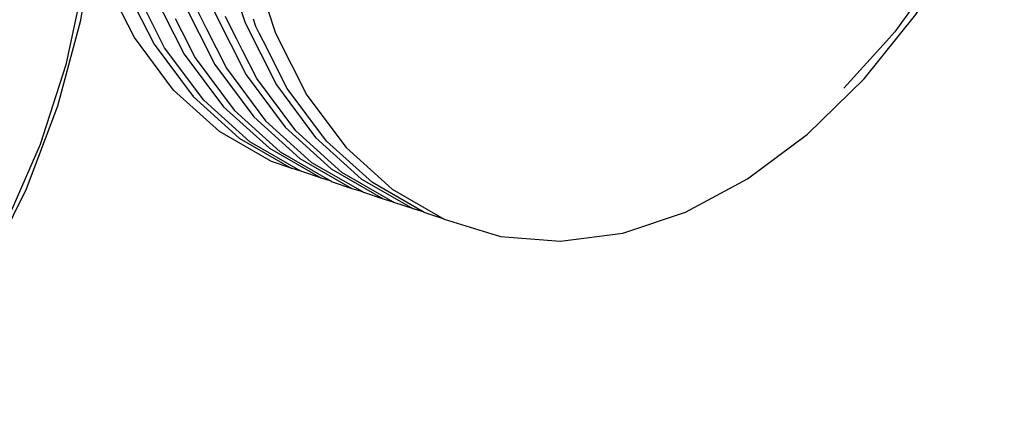
# Model space of a CAD drawing. Units: millimetres. Extents: x 548676 to 655749, y 177155 to 247471.
# Drawn here: x 555413 to 556365, y 232199 to 232579 of the extents above; entities that cross this region are included whole.
import ezdxf

# ---------------------------------------------------------------- set-up
doc = ezdxf.new("R2010")
doc.units = ezdxf.units.MM
doc.layers.add('truck', color=7, linetype='Continuous')

# ---------------------------------------------------------------- blocks, each defined once
blk = doc.blocks.new('A$C1DD87506')
at = {"layer": 'truck', "transparency": 33554687}
for points in [[(4727.1, 735.05), (4781.79, 718.17), (4839.79, 713.65), (4899.81, 721.59), (4960.51, 741.82), (5020.53, 773.89), (5078.53, 817.08), (5133.22, 870.43), (5183.37, 932.73), (5227.87, 1002.61), (5265.71, 1078.5), (5296.06, 1158.71)], [(4542.08, 982.72), (4564.26, 914.77), (4594.61, 854.8), (4632.45, 804.14), (4676.95, 763.93), (4727.1, 735.05), (4708.08, 741.4), (4707.11, 741.95), (4657.92, 770.27), (4613.43, 810.48), (4575.58, 861.14), (4562.64, 886.72), (4556.33, 899.18), (4548.42, 914.83), (4545.23, 921.12), (4542.91, 928.24)], [(5014.66, 1847.83), (4959.98, 1864.72), (4901.98, 1869.24), (4841.96, 1861.3), (4781.26, 1841.06), (4721.24, 1808.99), (4663.23, 1765.81), (4608.55, 1712.46), (4558.4, 1650.15), (4513.9, 1580.28), (4476.06, 1504.39), (4445.71, 1424.18), (4423.53, 1341.45), (4410.02, 1258.05), (4405.49, 1175.83), (4410.02, 1096.64), (4423.53, 1022.24), (4445.71, 954.29), (4476.06, 894.32), (4513.9, 843.66), (4558.4, 803.45), (4608.55, 774.57)], [(4467.27, 928.87), (4473.58, 916.41), (4486.52, 890.83), (4524.37, 840.17), (4568.86, 799.96), (4618.05, 771.64), (4619.01, 771.08), (4638.04, 764.74), (4648.25, 761.59)], [(5044.15, 1838), (4989.47, 1854.89), (4931.47, 1859.41), (4871.44, 1851.47), (4810.75, 1831.23), (4750.73, 1799.16), (4692.72, 1755.98), (4638.04, 1702.63), (4587.88, 1640.32), (4543.39, 1570.45), (4505.54, 1494.56), (4475.2, 1414.35), (4453.02, 1331.62), (4439.51, 1248.22), (4434.98, 1166), (4439.51, 1086.81), (4453.02, 1012.41), (4475.2, 944.46), (4505.54, 884.49), (4543.39, 833.83), (4587.88, 793.62), (4638.04, 764.74)], [(4486.45, 940.71), (4497.55, 918.78), (4506.73, 900.64), (4516.8, 880.74), (4554.64, 830.08), (4599.14, 789.86), (4648.25, 761.59), (4649.29, 760.99), (4668.31, 754.65), (4677.64, 751.77)], [(5074.43, 1827.91), (5019.74, 1844.8), (4961.74, 1849.32), (4901.72, 1841.37), (4841.02, 1821.14), (4781, 1789.07), (4723, 1745.88), (4668.31, 1692.54), (4618.16, 1630.23), (4573.67, 1560.35), (4535.82, 1484.46), (4505.47, 1404.26), (4483.3, 1321.53), (4469.79, 1238.13), (4465.26, 1155.91), (4469.79, 1076.72), (4483.3, 1002.31), (4505.47, 934.37), (4535.82, 874.4), (4573.67, 823.74), (4618.16, 783.52), (4668.31, 754.65)], [(4707.11, 741.95), (4697.61, 744.88), (4678.59, 751.23), (4677.64, 751.77), (4628.43, 780.1), (4583.94, 820.31), (4546.1, 870.97), (4532.44, 897.95), (4526.85, 909.01), (4519.81, 922.91), (4515.75, 930.95)], [(5103.73, 1818.15), (5049.04, 1835.03), (4991.04, 1839.55), (4931.02, 1831.61), (4870.32, 1811.38), (4810.3, 1779.31), (4752.3, 1736.12), (4697.61, 1682.77), (4647.46, 1620.47), (4602.96, 1550.59), (4565.12, 1474.7), (4534.77, 1394.49), (4512.59, 1311.76), (4499.09, 1228.36), (4494.55, 1146.14), (4499.09, 1066.95), (4512.59, 992.55), (4534.77, 924.6), (4565.12, 864.63), (4602.96, 813.97), (4647.46, 773.76), (4697.61, 744.88)], [(4285.65, 688.54), (4323.49, 764.43), (4353.84, 844.64), (4376.02, 927.37), (4387.76, 999.88)], [(5328.03, 1444.06), (5329.13, 1431.32), (5329.13, 1355.03), (5320.61, 1276.76), (5303.74, 1198.25), (5278.92, 1121.24), (5246.69, 1047.47), (5207.77, 978.58), (5163.04, 916.11), (5154.92, 907.06), (5113.5, 861.45)], [(4385.82, 1129.99), (4386.92, 1117.25), (4386.92, 1040.96), (4378.39, 962.69), (4361.53, 884.17), (4336.7, 807.17), (4304.47, 733.4), (4265.56, 664.51), (4220.83, 602.04), (4212.7, 592.99), (4171.28, 547.38)], [(4618.05, 771.64), (4608.55, 774.57), (4589.52, 780.91), (4588.58, 781.46), (4539.37, 809.79), (4494.88, 850), (4457.03, 900.66), (4443.38, 927.64), (4437.78, 938.7), (4430.75, 952.6), (4426.68, 960.63), (4423.71, 969.74), (4413.41, 1001.29), (4404.51, 1028.58), (4396.77, 1071.2), (4393.77, 1087.71)], [(4391.52, 1046.95), (4394.23, 1032), (4416.41, 964.06), (4446.76, 904.09), (4484.6, 853.43), (4529.1, 813.21), (4579.25, 784.34)], [(4588.58, 781.46), (4579.25, 784.34), (4560.23, 790.68), (4510.08, 819.55), (4465.58, 859.77), (4427.74, 910.43), (4397.39, 970.4), (4387.76, 999.88)]]:
    blk.add_lwpolyline(points, dxfattribs=at)

msp = doc.modelspace()

# ---------------------------------------------------------------- block references
msp.add_blockref('A$C1DD87506', (551095.95, 231651.7))

doc.saveas('drawing.dxf')
